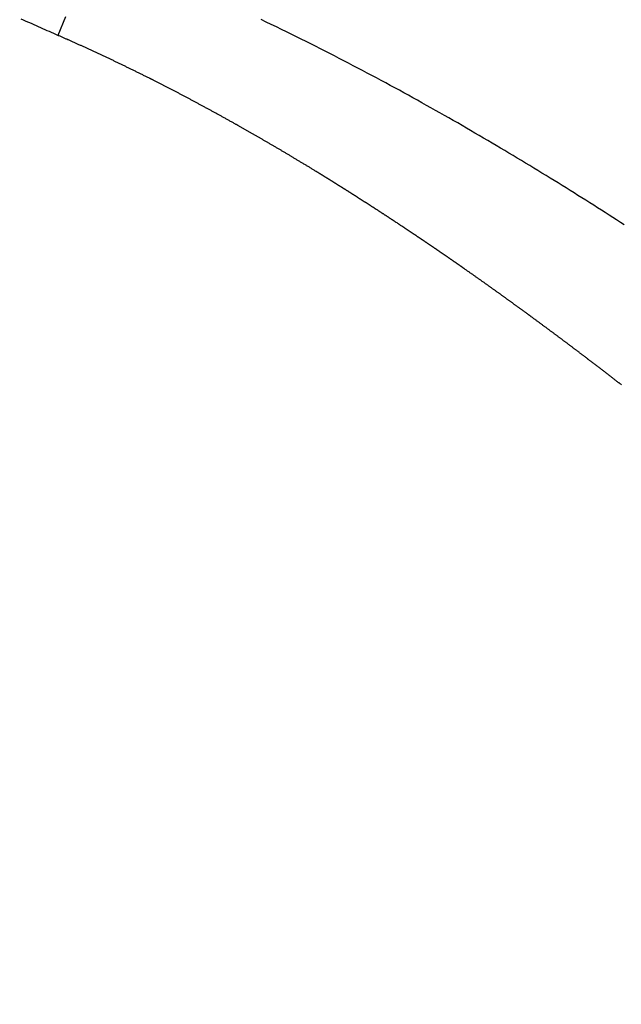
# Model space of a CAD drawing. Units: millimetres. Extents: x -63 to 3329, y -1685 to 0.
# Drawn here: x 93 to 95, y -753 to -751 of the extents above; entities that cross this region are included whole.
import ezdxf

# ---------------------------------------------------------------- set-up
doc = ezdxf.new("R2010")
doc.units = ezdxf.units.MM
doc.header["$PDMODE"] = 34
doc.layers.add('00_ANOTACIONES', color=250, linetype='Continuous', lineweight=9)
doc.styles.add('catalogos 2.5', font='arial.ttf', dxfattribs={"height": 2.5})
doc.dimstyles.new('1-1', dxfattribs={"dimtxt": 2.5, "dimasz": 2.5, "dimexe": 0.5, "dimexo": 2.5, "dimgap": 1, "dimtad": 1, "dimzin": 0, "dimdsep": 46, "dimtxsty": 'catalogos 2.5', "dimcen": 0, "dimclrd": 256, "dimclre": 256, "dimclrt": 256, "dimadec": 0, "dimazin": 0, "dimtp": 0.2, "dimtm": 0.2, "dimtfac": 0.2, "dimtmove": 0, "dimatfit": 0, "dimfxl": 1, "dimtolj": 1, "dimtzin": 0, "dimarcsym": 0})

# ---------------------------------------------------------------- blocks, each defined once
blk = doc.blocks.new('*D363')
at = {"layer": '00_ANOTACIONES', "lineweight": -2, "ltscale": 10, "transparency": 16777216}
for p, q in [((68.7294, -760.2803), (68.7294, -746.1817)), ((170.7294, -760.2803), (170.7294, -746.1817)), ((71.2294, -746.6817), (168.2294, -746.6817))]:
    blk.add_line(p, q, dxfattribs=at)
at = {"layer": '00_ANOTACIONES', "ltscale": 10, "transparency": 16777216}
for points in [[(71.2294, -746.265), (71.2294, -747.0983), (68.7294, -746.6817)], [(168.2294, -746.265), (168.2294, -747.0983), (170.7294, -746.6817)]]:
    blk.add_solid(points, dxfattribs=at)
at = {"layer": 'Defpoints', "color": 0, "ltscale": 10, "transparency": 16777216}
for p in [(170.7294, -746.6817), (68.7294, -762.7803), (170.7294, -762.7803)]:
    blk.add_point(p, dxfattribs=at)
at = {"layer": '00_ANOTACIONES', "ltscale": 10, "transparency": 16777216, "insert": (119.7294, -744.4317), "char_height": 2.5, "attachment_point": 5, "style": 'catalogos 2.5'}
blk.add_mtext('\\A1;L', dxfattribs=at)
blk = doc.blocks.new('doble manilla cortizo')
for points in [[(103.6763, -337.2417), (103.669, -337.2369), (103.6616, -337.2322), (103.6542, -337.2274), (103.6468, -337.2226), (103.6393, -337.2178), (103.6318, -337.213), (103.6242, -337.2082), (103.6166, -337.2034), (103.6089, -337.1985), (103.6013, -337.1936), (103.5935, -337.1888), (103.5858, -337.1839), (103.5781, -337.179), (103.5703, -337.1742), (103.5625, -337.1693), (103.5546, -337.1644), (103.5468, -337.1596), (103.5389, -337.1547), (103.531, -337.1498), (103.523, -337.1449), (103.515, -337.14), (103.507, -337.1351), (103.499, -337.1302), (103.4909, -337.1253), (103.4828, -337.1204), (103.4747, -337.1155), (103.4666, -337.1106), (103.4584, -337.1057), (103.4502, -337.1007), (103.442, -337.0958), (103.4337, -337.0909), (103.4254, -337.086), (103.4171, -337.0811), (103.4087, -337.0762), (103.4003, -337.0712), (103.3919, -337.0663), (103.3835, -337.0614), (103.375, -337.0565), (103.3666, -337.0516), (103.358, -337.0466), (103.3495, -337.0417), (103.3408, -337.0368), (103.3322, -337.0318), (103.3234, -337.0268), (103.3147, -337.0219), (103.3059, -337.0169), (103.2971, -337.0119), (103.2882, -337.007), (103.2794, -337.0021), (103.2706, -336.9971), (103.2617, -336.9922), (103.2528, -336.9873), (103.2439, -336.9824), (103.235, -336.9775), (103.226, -336.9726), (103.2171, -336.9678), (103.2081, -336.9629), (103.199, -336.958), (103.19, -336.9532), (103.1809, -336.9483), (103.1719, -336.9435), (103.1628, -336.9387), (103.1536, -336.9339), (103.1445, -336.9291), (103.1353, -336.9243), (103.1261, -336.9195), (103.1169, -336.9147), (103.1077, -336.91), (103.0984, -336.9052), (103.0891, -336.9005), (103.0799, -336.8957), (103.0705, -336.891), (103.0612, -336.8863), (103.0518, -336.8816), (103.0424, -336.877), (103.033, -336.8723), (103.0235, -336.8676), (103.0135, -336.8627), (103.0034, -336.8578), (102.9935, -336.8529), (102.9835, -336.8481), (102.9735, -336.8433), (102.9635, -336.8385)], [(102.579, -336.833), (102.5644, -336.8695), (102.5602, -336.8677), (102.5561, -336.8659), (102.5519, -336.8641), (102.5477, -336.8622), (102.5435, -336.8604), (102.5393, -336.8585), (102.535, -336.8566), (102.5308, -336.8548), (102.5265, -336.8529), (102.5223, -336.851), (102.518, -336.8491), (102.5137, -336.8471), (102.5094, -336.8452), (102.5051, -336.8433), (102.5008, -336.8413), (102.4965, -336.8394), (102.4921, -336.8374)], [(103.6713, -337.5563), (103.6705, -337.5557), (103.6697, -337.5551), (103.6689, -337.5545), (103.668, -337.5538), (103.6672, -337.5532), (103.6664, -337.5526), (103.6656, -337.552), (103.6648, -337.5513), (103.664, -337.5507), (103.6632, -337.5501), (103.6624, -337.5495), (103.6616, -337.5488), (103.6608, -337.5482), (103.6599, -337.5476), (103.6591, -337.5469), (103.6583, -337.5463), (103.6575, -337.5457), (103.6567, -337.545), (103.6558, -337.5444), (103.655, -337.5437), (103.6542, -337.5431), (103.6534, -337.5425), (103.6525, -337.5418), (103.6517, -337.5412), (103.6509, -337.5406), (103.65, -337.5399), (103.6492, -337.5393), (103.6484, -337.5386), (103.6475, -337.538), (103.6467, -337.5373), (103.6459, -337.5367), (103.645, -337.536), (103.6442, -337.5354), (103.6434, -337.5347), (103.6425, -337.5341), (103.6417, -337.5334), (103.6408, -337.5328), (103.64, -337.5321), (103.6391, -337.5315), (103.6383, -337.5308), (103.6374, -337.5302), (103.6366, -337.5295), (103.6357, -337.5289), (103.6349, -337.5282), (103.634, -337.5276), (103.6332, -337.5269), (103.6323, -337.5262), (103.6314, -337.5256), (103.6306, -337.5249), (103.6297, -337.5243), (103.6289, -337.5236), (103.628, -337.5229), (103.6271, -337.5223), (103.6263, -337.5216), (103.6254, -337.521), (103.6245, -337.5203), (103.6237, -337.5196), (103.6228, -337.519), (103.6219, -337.5183), (103.621, -337.5176), (103.6202, -337.5169), (103.6193, -337.5163), (103.6184, -337.5156), (103.6175, -337.5149), (103.6167, -337.5143), (103.6158, -337.5136), (103.6149, -337.5129), (103.614, -337.5122), (103.6131, -337.5116), (103.6122, -337.5109), (103.6114, -337.5102), (103.6105, -337.5095), (103.6096, -337.5089), (103.6087, -337.5082), (103.6078, -337.5075), (103.6069, -337.5068), (103.606, -337.5061), (103.6051, -337.5054), (103.6042, -337.5048), (103.6033, -337.5041), (103.6024, -337.5034), (103.6015, -337.5027), (103.6006, -337.502), (103.5997, -337.5013), (103.5988, -337.5006), (103.5979, -337.5), (103.597, -337.4993), (103.5961, -337.4986), (103.5952, -337.4979), (103.5942, -337.4972), (103.5933, -337.4965), (103.5924, -337.4958), (103.5915, -337.4951), (103.5906, -337.4944), (103.5897, -337.4937), (103.5887, -337.493), (103.5878, -337.4923), (103.5869, -337.4916), (103.586, -337.4909), (103.5851, -337.4902), (103.5841, -337.4895), (103.5832, -337.4888), (103.5823, -337.4881), (103.5813, -337.4874), (103.5804, -337.4867), (103.5795, -337.486), (103.5785, -337.4853), (103.5776, -337.4846), (103.5767, -337.4839), (103.5757, -337.4832), (103.5748, -337.4825), (103.5738, -337.4818), (103.5729, -337.4811), (103.572, -337.4803), (103.571, -337.4796), (103.5701, -337.4789), (103.5691, -337.4782), (103.5682, -337.4775), (103.5672, -337.4768), (103.5663, -337.4761), (103.5653, -337.4753), (103.5644, -337.4746), (103.5634, -337.4739), (103.5624, -337.4732), (103.5615, -337.4725), (103.5605, -337.4718), (103.5596, -337.471), (103.5586, -337.4703), (103.5576, -337.4696), (103.5567, -337.4689), (103.5557, -337.4681), (103.5547, -337.4674), (103.5538, -337.4667), (103.5528, -337.466), (103.5518, -337.4652), (103.5509, -337.4645), (103.5499, -337.4638), (103.5489, -337.463), (103.5479, -337.4623), (103.547, -337.4616), (103.546, -337.4609), (103.545, -337.4601), (103.544, -337.4594), (103.543, -337.4587), (103.542, -337.4579), (103.541, -337.4572), (103.5401, -337.4564), (103.5391, -337.4557), (103.5381, -337.455), (103.5371, -337.4542), (103.5361, -337.4535), (103.5351, -337.4527), (103.5341, -337.452), (103.5331, -337.4513), (103.5321, -337.4505), (103.5311, -337.4498), (103.5301, -337.449), (103.5291, -337.4483), (103.5281, -337.4475), (103.5271, -337.4468), (103.5261, -337.446), (103.5251, -337.4453), (103.5241, -337.4445), (103.523, -337.4438), (103.522, -337.443), (103.521, -337.4423), (103.52, -337.4415), (103.519, -337.4408), (103.518, -337.44), (103.5169, -337.4393), (103.5159, -337.4385), (103.5149, -337.4378), (103.5139, -337.437), (103.5129, -337.4362), (103.5118, -337.4355), (103.5108, -337.4347), (103.5098, -337.434), (103.5087, -337.4332), (103.5077, -337.4324), (103.5067, -337.4317), (103.5056, -337.4309), (103.5046, -337.4302), (103.5036, -337.4294), (103.5025, -337.4286), (103.5015, -337.4279), (103.5004, -337.4271), (103.4994, -337.4263), (103.4983, -337.4256), (103.4973, -337.4248), (103.4962, -337.424), (103.4952, -337.4232), (103.4941, -337.4225), (103.4939, -337.4223), (103.4937, -337.4222), (103.4936, -337.4221), (103.4933, -337.4219), (103.4931, -337.4217), (103.4928, -337.4215), (103.4925, -337.4213), (103.492, -337.4209), (103.4917, -337.4207), (103.4914, -337.4205), (103.4913, -337.4204), (103.4911, -337.4203), (103.491, -337.4202), (103.4909, -337.4201), (103.4907, -337.42), (103.4906, -337.4199), (103.4905, -337.4198), (103.4904, -337.4197), (103.4902, -337.4196), (103.4901, -337.4195), (103.49, -337.4194), (103.4899, -337.4193), (103.4898, -337.4193), (103.4897, -337.4192), (103.4895, -337.419), (103.489, -337.4187), (103.4881, -337.4181), (103.4872, -337.4174), (103.4864, -337.4168), (103.4855, -337.4161), (103.4846, -337.4155), (103.4837, -337.4148), (103.4828, -337.4141), (103.4819, -337.4135), (103.481, -337.4128), (103.4801, -337.4122), (103.4792, -337.4115), (103.4783, -337.4109), (103.4774, -337.4102), (103.4765, -337.4095), (103.4756, -337.4089), (103.4747, -337.4082), (103.4737, -337.4075), (103.4728, -337.4069), (103.4719, -337.4062), (103.471, -337.4055), (103.4701, -337.4049), (103.4691, -337.4042), (103.4682, -337.4035), (103.4673, -337.4028), (103.4664, -337.4022), (103.4654, -337.4015), (103.4645, -337.4008), (103.4635, -337.4001), (103.4626, -337.3994), (103.4617, -337.3987), (103.4607, -337.3981), (103.4598, -337.3974), (103.4588, -337.3967), (103.4579, -337.396), (103.4569, -337.3953), (103.456, -337.3946), (103.455, -337.3939), (103.4541, -337.3932), (103.4531, -337.3925), (103.4521, -337.3918), (103.4512, -337.3911), (103.4502, -337.3904), (103.4492, -337.3897), (103.4483, -337.389), (103.4473, -337.3883), (103.4463, -337.3876), (103.4453, -337.3869), (103.4443, -337.3862), (103.4434, -337.3855), (103.4424, -337.3848), (103.4414, -337.3841), (103.4404, -337.3834), (103.4394, -337.3826), (103.4384, -337.3819), (103.4374, -337.3812), (103.4364, -337.3805), (103.4354, -337.3798), (103.4344, -337.379), (103.4334, -337.3783), (103.4324, -337.3776), (103.4314, -337.3769), (103.4304, -337.3761), (103.4294, -337.3754), (103.4284, -337.3747), (103.4273, -337.374), (103.4263, -337.3732), (103.4253, -337.3725), (103.4243, -337.3718), (103.4232, -337.371), (103.4222, -337.3703), (103.4212, -337.3695), (103.4201, -337.3688), (103.4191, -337.3681), (103.4181, -337.3673), (103.417, -337.3666), (103.416, -337.3658), (103.4149, -337.3651), (103.4139, -337.3643), (103.4128, -337.3636), (103.4118, -337.3628), (103.4107, -337.3621), (103.4097, -337.3613), (103.4086, -337.3606), (103.4076, -337.3598), (103.4065, -337.3591), (103.4054, -337.3583), (103.4044, -337.3576), (103.4033, -337.3568), (103.4022, -337.356), (103.4012, -337.3553), (103.4001, -337.3545), (103.399, -337.3537), (103.3979, -337.353), (103.3968, -337.3522), (103.3957, -337.3514), (103.3947, -337.3507), (103.3936, -337.3499), (103.3925, -337.3491), (103.3914, -337.3483), (103.3903, -337.3476), (103.3892, -337.3468), (103.3881, -337.346), (103.387, -337.3452), (103.3859, -337.3444), (103.3848, -337.3437), (103.3836, -337.3429), (103.3825, -337.3421), (103.3814, -337.3413), (103.3803, -337.3405), (103.3792, -337.3397), (103.378, -337.3389), (103.3769, -337.3381), (103.3758, -337.3374), (103.3747, -337.3366), (103.3735, -337.3358), (103.3724, -337.335), (103.3713, -337.3342), (103.3701, -337.3334), (103.369, -337.3326), (103.3678, -337.3318), (103.3667, -337.331), (103.3655, -337.3302), (103.3644, -337.3293), (103.3632, -337.3285), (103.3621, -337.3277), (103.362, -337.3277), (103.3619, -337.3276), (103.3618, -337.3276), (103.3618, -337.3275), (103.3616, -337.3274), (103.3614, -337.3273), (103.3611, -337.3271), (103.361, -337.327), (103.3608, -337.3268), (103.3606, -337.3267), (103.3606, -337.3267), (103.3605, -337.3266), (103.3604, -337.3266), (103.3603, -337.3265), (103.3603, -337.3265), (103.3602, -337.3264), (103.3601, -337.3264), (103.3601, -337.3263), (103.36, -337.3263), (103.36, -337.3263), (103.3599, -337.3262), (103.3598, -337.3262), (103.3598, -337.3261), (103.3598, -337.3261), (103.3594, -337.3258), (103.359, -337.3256), (103.3586, -337.3253), (103.3583, -337.3251), (103.3579, -337.3248), (103.3575, -337.3245), (103.3571, -337.3243), (103.3567, -337.324), (103.3564, -337.3237), (103.356, -337.3235), (103.3556, -337.3232), (103.3552, -337.3229), (103.3548, -337.3227), (103.3544, -337.3224), (103.3541, -337.3221), (103.3537, -337.3219), (103.3533, -337.3216), (103.3529, -337.3213), (103.3525, -337.321), (103.3521, -337.3208), (103.3517, -337.3205), (103.3513, -337.3202), (103.3509, -337.3199), (103.3505, -337.3196), (103.3501, -337.3194), (103.3497, -337.3191), (103.3493, -337.3188), (103.3489, -337.3185), (103.3485, -337.3182), (103.3481, -337.318), (103.3477, -337.3177), (103.3472, -337.3174), (103.3468, -337.3171), (103.3464, -337.3168), (103.346, -337.3165), (103.3456, -337.3162), (103.3452, -337.3159), (103.3447, -337.3156), (103.3443, -337.3154), (103.3439, -337.3151), (103.3435, -337.3148), (103.3431, -337.3145), (103.3426, -337.3142), (103.3422, -337.3139), (103.3418, -337.3136), (103.3413, -337.3133), (103.3409, -337.313), (103.3405, -337.3127), (103.3401, -337.3124), (103.3396, -337.3121), (103.3392, -337.3118), (103.3387, -337.3115), (103.3383, -337.3112), (103.3379, -337.3109), (103.3374, -337.3106), (103.337, -337.3103), (103.3365, -337.31), (103.3361, -337.3096), (103.3356, -337.3093), (103.3352, -337.309), (103.3347, -337.3087), (103.3343, -337.3084), (103.3338, -337.3081), (103.3334, -337.3078), (103.3329, -337.3075), (103.3325, -337.3071), (103.332, -337.3068), (103.3316, -337.3065), (103.3311, -337.3062), (103.3306, -337.3059), (103.3302, -337.3056), (103.3297, -337.3052), (103.3292, -337.3049), (103.3288, -337.3046), (103.3283, -337.3043), (103.3278, -337.3039), (103.3274, -337.3036), (103.3269, -337.3033), (103.3264, -337.303), (103.3259, -337.3026), (103.3255, -337.3023), (103.325, -337.302), (103.3245, -337.3017), (103.324, -337.3013), (103.3236, -337.301), (103.3231, -337.3007), (103.3226, -337.3003), (103.3221, -337.3), (103.3216, -337.2997), (103.3211, -337.2993), (103.3206, -337.299), (103.3201, -337.2986), (103.3196, -337.2983), (103.3192, -337.298), (103.3187, -337.2976), (103.3182, -337.2973), (103.3177, -337.2969), (103.3172, -337.2966), (103.3167, -337.2963), (103.3162, -337.2959), (103.3157, -337.2956), (103.3152, -337.2952), (103.3146, -337.2949), (103.3141, -337.2945), (103.3136, -337.2942), (103.3131, -337.2938), (103.3126, -337.2935), (103.3121, -337.2931), (103.3116, -337.2928), (103.3111, -337.2924), (103.3105, -337.2921), (103.31, -337.2917), (103.3095, -337.2913), (103.309, -337.291), (103.3085, -337.2906), (103.3079, -337.2903), (103.3074, -337.2899), (103.3069, -337.2895), (103.3064, -337.2892), (103.3058, -337.2888), (103.3053, -337.2885), (103.3048, -337.2881), (103.3042, -337.2877), (103.3037, -337.2874), (103.3032, -337.287), (103.3026, -337.2866), (103.3021, -337.2863), (103.3015, -337.2859), (103.301, -337.2855), (103.3004, -337.2852), (103.2999, -337.2848), (103.2994, -337.2844), (103.2988, -337.284), (103.2983, -337.2837), (103.2977, -337.2833), (103.2972, -337.2829), (103.2966, -337.2825), (103.296, -337.2822), (103.2955, -337.2818), (103.2949, -337.2814), (103.2944, -337.281), (103.2938, -337.2806), (103.2932, -337.2803), (103.2927, -337.2799), (103.2921, -337.2795), (103.2916, -337.2791), (103.291, -337.2787), (103.2904, -337.2783), (103.2898, -337.2779), (103.2893, -337.2776), (103.2887, -337.2772), (103.2881, -337.2768), (103.2875, -337.2764), (103.287, -337.276), (103.2864, -337.2756), (103.2858, -337.2752), (103.2852, -337.2748), (103.2846, -337.2744), (103.2841, -337.274), (103.2835, -337.2736), (103.2829, -337.2732), (103.2823, -337.2728), (103.2817, -337.2724), (103.2811, -337.272), (103.2805, -337.2716), (103.2799, -337.2712), (103.2793, -337.2708), (103.2787, -337.2704), (103.2781, -337.27), (103.2775, -337.2696), (103.2769, -337.2692), (103.2763, -337.2688), (103.2757, -337.2684), (103.2751, -337.268), (103.2745, -337.2676), (103.2739, -337.2672), (103.2733, -337.2668), (103.2727, -337.2663), (103.2721, -337.2659), (103.2714, -337.2655), (103.2708, -337.2651), (103.2702, -337.2647), (103.2696, -337.2643), (103.269, -337.2638), (103.2683, -337.2634), (103.2677, -337.263), (103.2671, -337.2626), (103.2665, -337.2622), (103.2658, -337.2617), (103.2652, -337.2613), (103.2646, -337.2609), (103.2639, -337.2605), (103.2633, -337.2601), (103.2627, -337.2596), (103.262, -337.2592), (103.2614, -337.2588), (103.2608, -337.2583), (103.2601, -337.2579), (103.2595, -337.2575), (103.2588, -337.257), (103.2582, -337.2566), (103.2575, -337.2562), (103.2569, -337.2557), (103.2562, -337.2553), (103.2556, -337.2549), (103.2549, -337.2544), (103.2543, -337.254), (103.2536, -337.2536), (103.253, -337.2531), (103.2523, -337.2527), (103.2516, -337.2522), (103.251, -337.2518), (103.2503, -337.2514), (103.2496, -337.2509), (103.249, -337.2505), (103.2483, -337.25), (103.2476, -337.2496), (103.247, -337.2491), (103.2463, -337.2487), (103.2456, -337.2482), (103.2449, -337.2478), (103.2443, -337.2473), (103.2436, -337.2469), (103.2429, -337.2464), (103.2422, -337.246), (103.2415, -337.2455), (103.2409, -337.2451), (103.2402, -337.2446), (103.2395, -337.2442), (103.2388, -337.2437), (103.2381, -337.2432), (103.2374, -337.2428), (103.2367, -337.2423), (103.236, -337.2419), (103.2353, -337.2414), (103.2346, -337.2409), (103.2339, -337.2405), (103.2332, -337.24), (103.2318, -337.2391), (103.2311, -337.2386), (103.2304, -337.2382), (103.229, -337.2372), (103.2283, -337.2368), (103.2276, -337.2363), (103.2269, -337.2359), (103.2266, -337.2356), (103.2262, -337.2354), (103.2259, -337.2352), (103.2255, -337.2349), (103.2252, -337.2347), (103.2248, -337.2345), (103.2244, -337.2342), (103.2241, -337.234), (103.2237, -337.2337), (103.2233, -337.2335), (103.223, -337.2332), (103.2226, -337.233), (103.2222, -337.2328), (103.2219, -337.2325), (103.2215, -337.2323), (103.2211, -337.232), (103.2207, -337.2318), (103.2203, -337.2315), (103.2195, -337.231), (103.2188, -337.2305), (103.218, -337.23), (103.2172, -337.2295), (103.2164, -337.2289), (103.2157, -337.2284), (103.2149, -337.2279), (103.2141, -337.2274), (103.2134, -337.2269), (103.2126, -337.2264), (103.2118, -337.2259), (103.2111, -337.2254), (103.2103, -337.2249), (103.2096, -337.2244), (103.2088, -337.2239), (103.2081, -337.2234), (103.2073, -337.223), (103.2065, -337.2225), (103.2058, -337.222), (103.205, -337.2215), (103.2043, -337.221), (103.2035, -337.2205), (103.2028, -337.22), (103.2021, -337.2195), (103.2013, -337.219), (103.2006, -337.2186), (103.1998, -337.2181), (103.1991, -337.2176), (103.1984, -337.2171), (103.1976, -337.2166), (103.1969, -337.2162), (103.1962, -337.2157), (103.1954, -337.2152), (103.1947, -337.2147), (103.194, -337.2143), (103.1932, -337.2138), (103.1925, -337.2133), (103.1918, -337.2129), (103.1911, -337.2124), (103.1903, -337.2119), (103.1896, -337.2114), (103.1889, -337.211), (103.1882, -337.2105), (103.1875, -337.2101), (103.1868, -337.2096), (103.1861, -337.2091), (103.1853, -337.2087), (103.1846, -337.2082), (103.1839, -337.2078), (103.1832, -337.2073), (103.1825, -337.2068), (103.1818, -337.2064), (103.1811, -337.2059), (103.1804, -337.2055), (103.1797, -337.205), (103.179, -337.2046), (103.1783, -337.2041), (103.1776, -337.2037), (103.1769, -337.2032), (103.1763, -337.2028), (103.1756, -337.2024), (103.1749, -337.2019), (103.1742, -337.2015), (103.1735, -337.201), (103.1728, -337.2006), (103.1721, -337.2002), (103.1715, -337.1997), (103.1708, -337.1993), (103.1701, -337.1988), (103.1694, -337.1984), (103.1688, -337.198), (103.1681, -337.1975), (103.1674, -337.1971), (103.1667, -337.1967), (103.1661, -337.1963), (103.1654, -337.1958), (103.1647, -337.1954), (103.1641, -337.195), (103.1634, -337.1946), (103.1628, -337.1941), (103.1621, -337.1937), (103.1614, -337.1933), (103.1608, -337.1929), (103.1601, -337.1925), (103.1595, -337.192), (103.1588, -337.1916), (103.1582, -337.1912), (103.1575, -337.1908), (103.1569, -337.1904), (103.1562, -337.19), (103.1556, -337.1896), (103.155, -337.1891), (103.1543, -337.1887), (103.1537, -337.1883), (103.153, -337.1879), (103.1524, -337.1875), (103.1518, -337.1871), (103.1511, -337.1867), (103.1505, -337.1863), (103.1499, -337.1859), (103.1493, -337.1855), (103.1486, -337.1851), (103.148, -337.1847), (103.1474, -337.1843), (103.1468, -337.1839), (103.1461, -337.1835), (103.1455, -337.1831), (103.1449, -337.1827), (103.1443, -337.1824), (103.1437, -337.182), (103.1431, -337.1816), (103.1425, -337.1812), (103.1419, -337.1808), (103.1412, -337.1804), (103.1406, -337.18), (103.14, -337.1797), (103.1394, -337.1793), (103.1388, -337.1789), (103.1382, -337.1785), (103.1376, -337.1781), (103.137, -337.1778), (103.1365, -337.1774), (103.1359, -337.177), (103.1353, -337.1766), (103.1347, -337.1763), (103.1341, -337.1759), (103.1335, -337.1755), (103.1329, -337.1752), (103.1323, -337.1748), (103.1318, -337.1744), (103.1312, -337.1741), (103.1306, -337.1737), (103.13, -337.1733), (103.1295, -337.173), (103.1289, -337.1726), (103.1283, -337.1722), (103.1277, -337.1719), (103.1272, -337.1715), (103.1266, -337.1712), (103.126, -337.1708), (103.1255, -337.1705), (103.1249, -337.1701), (103.1244, -337.1698), (103.1238, -337.1694), (103.1233, -337.1691), (103.1227, -337.1687), (103.1221, -337.1684), (103.1216, -337.168), (103.121, -337.1677), (103.1205, -337.1673), (103.1199, -337.167), (103.1194, -337.1666), (103.1189, -337.1663), (103.1183, -337.166), (103.1178, -337.1656), (103.1172, -337.1653), (103.1167, -337.1649), (103.1162, -337.1646), (103.1156, -337.1643), (103.1151, -337.1639), (103.1146, -337.1636), (103.114, -337.1633), (103.1135, -337.163), (103.113, -337.1626), (103.1125, -337.1623), (103.112, -337.162), (103.1114, -337.1616), (103.1109, -337.1613), (103.1104, -337.161), (103.1099, -337.1607), (103.1094, -337.1604), (103.1089, -337.16), (103.1083, -337.1597), (103.1078, -337.1594), (103.1073, -337.1591), (103.1068, -337.1588), (103.1063, -337.1585), (103.1058, -337.1581), (103.1053, -337.1578), (103.1048, -337.1575), (103.1043, -337.1572), (103.1038, -337.1569), (103.1033, -337.1566), (103.1029, -337.1563), (103.1024, -337.156), (103.1019, -337.1557), (103.1014, -337.1554), (103.1009, -337.1551), (103.1004, -337.1548), (103.0999, -337.1545), (103.0995, -337.1542), (103.099, -337.1539), (103.0985, -337.1536), (103.098, -337.1533), (103.0976, -337.153), (103.0971, -337.1527), (103.0966, -337.1524), (103.0962, -337.1521), (103.0957, -337.1518), (103.0952, -337.1515), (103.0948, -337.1513), (103.0943, -337.151), (103.0938, -337.1507), (103.0934, -337.1504), (103.0929, -337.1501), (103.0925, -337.1498), (103.092, -337.1496), (103.0916, -337.1493), (103.0911, -337.149), (103.0907, -337.1487), (103.0902, -337.1484), (103.0898, -337.1482), (103.0893, -337.1479), (103.0889, -337.1476), (103.0885, -337.1474), (103.088, -337.1471), (103.0876, -337.1468), (103.0872, -337.1466), (103.0867, -337.1463), (103.0863, -337.146), (103.0859, -337.1458), (103.0854, -337.1455), (103.085, -337.1452), (103.0846, -337.145), (103.0842, -337.1447), (103.0837, -337.1444), (103.0833, -337.1442), (103.0829, -337.1439), (103.0825, -337.1437), (103.0821, -337.1434), (103.0817, -337.1432), (103.0813, -337.1429), (103.0809, -337.1427), (103.0805, -337.1424), (103.08, -337.1422), (103.0796, -337.1419), (103.0792, -337.1417), (103.0788, -337.1414), (103.0784, -337.1412), (103.0781, -337.1409), (103.0777, -337.1407), (103.0773, -337.1405), (103.0769, -337.1402), (103.0765, -337.14), (103.0761, -337.1397), (103.0757, -337.1395), (103.0753, -337.1393), (103.075, -337.139), (103.0746, -337.1388), (103.0742, -337.1386), (103.0738, -337.1383), (103.0734, -337.1381), (103.0731, -337.1379), (103.073, -337.1378), (103.0729, -337.1378), (103.0729, -337.1378), (103.0729, -337.1378), (103.0728, -337.1377), (103.0728, -337.1377), (103.0727, -337.1377), (103.0727, -337.1376), (103.0726, -337.1376), (103.0726, -337.1376), (103.0726, -337.1376), (103.0726, -337.1376), (103.0726, -337.1376), (103.0725, -337.1375), (103.0725, -337.1375), (103.0725, -337.1375), (103.0724, -337.1375), (103.0724, -337.1375), (103.0724, -337.1375), (103.0723, -337.1374), (103.0723, -337.1374), (103.0723, -337.1374), (103.0722, -337.1374), (103.072, -337.1373), (103.0717, -337.137), (103.0704, -337.1362), (103.069, -337.1354), (103.0677, -337.1346), (103.0663, -337.1337), (103.065, -337.1329), (103.0636, -337.1321), (103.0623, -337.1313), (103.0609, -337.1305), (103.0596, -337.1297), (103.0583, -337.1288), (103.0569, -337.128), (103.0556, -337.1272), (103.0543, -337.1264), (103.0529, -337.1256), (103.0516, -337.1248), (103.0503, -337.124), (103.049, -337.1232), (103.0476, -337.1224), (103.0463, -337.1216), (103.045, -337.1208), (103.0437, -337.12), (103.0424, -337.1192), (103.0411, -337.1184), (103.0397, -337.1176), (103.0384, -337.1168), (103.0371, -337.116), (103.0358, -337.1153), (103.0345, -337.1145), (103.0332, -337.1137), (103.0319, -337.1129), (103.0306, -337.1121), (103.0293, -337.1113), (103.028, -337.1106), (103.0267, -337.1098), (103.0254, -337.109), (103.0241, -337.1083), (103.0228, -337.1075), (103.0216, -337.1067), (103.0203, -337.1059), (103.019, -337.1052), (103.0177, -337.1044), (103.0164, -337.1037), (103.0151, -337.1029), (103.0139, -337.1021), (103.0126, -337.1014), (103.0113, -337.1006), (103.01, -337.0999), (103.0088, -337.0991), (103.0075, -337.0984), (103.0062, -337.0976), (103.005, -337.0969), (103.0037, -337.0961), (103.0025, -337.0954), (103.0012, -337.0946), (102.9999, -337.0939), (102.9987, -337.0932), (102.9974, -337.0924), (102.9962, -337.0917), (102.9949, -337.0909), (102.9937, -337.0902), (102.9924, -337.0895), (102.9912, -337.0887), (102.99, -337.088), (102.9887, -337.0873), (102.9875, -337.0866), (102.9862, -337.0858), (102.985, -337.0851), (102.9838, -337.0844), (102.9825, -337.0837), (102.9813, -337.083), (102.9801, -337.0822), (102.9789, -337.0815), (102.9776, -337.0808), (102.9764, -337.0801), (102.9752, -337.0794), (102.974, -337.0787), (102.9728, -337.078), (102.9716, -337.0773), (102.9703, -337.0766), (102.9691, -337.0759), (102.9679, -337.0752), (102.9667, -337.0745), (102.9655, -337.0738), (102.9643, -337.0731), (102.9631, -337.0724), (102.9619, -337.0717), (102.9607, -337.071), (102.9595, -337.0703), (102.9583, -337.0696), (102.9572, -337.0689), (102.956, -337.0683), (102.9548, -337.0676), (102.9536, -337.0669), (102.9524, -337.0662), (102.9512, -337.0655), (102.9501, -337.0649), (102.9489, -337.0642), (102.9477, -337.0635), (102.9465, -337.0628), (102.9454, -337.0622), (102.9442, -337.0615), (102.943, -337.0608), (102.9419, -337.0602), (102.9407, -337.0595), (102.9395, -337.0588), (102.9384, -337.0582), (102.9372, -337.0575), (102.9361, -337.0569), (102.9349, -337.0562), (102.9338, -337.0556), (102.9326, -337.0549), (102.9315, -337.0543), (102.9303, -337.0536), (102.9292, -337.053), (102.9281, -337.0523), (102.9269, -337.0517), (102.9258, -337.051), (102.9247, -337.0504), (102.9235, -337.0498), (102.9224, -337.0491), (102.9213, -337.0485), (102.9201, -337.0478), (102.919, -337.0472), (102.9185, -337.0469), (102.9183, -337.0468), (102.9182, -337.0467), (102.9181, -337.0467), (102.9179, -337.0466), (102.9177, -337.0464), (102.9174, -337.0463), (102.9169, -337.046), (102.9166, -337.0459), (102.9164, -337.0457), (102.9162, -337.0456), (102.9161, -337.0456), (102.916, -337.0455), (102.9158, -337.0454), (102.9157, -337.0453), (102.9155, -337.0453), (102.9154, -337.0452), (102.9153, -337.0451), (102.9151, -337.045), (102.915, -337.0449), (102.9148, -337.0448), (102.9146, -337.0447), (102.9145, -337.0447), (102.9143, -337.0446), (102.9141, -337.0445), (102.914, -337.0444), (102.9133, -337.044), (102.9119, -337.0432), (102.9105, -337.0424), (102.9091, -337.0416), (102.9077, -337.0409), (102.9063, -337.0401), (102.905, -337.0393), (102.9036, -337.0386), (102.9022, -337.0378), (102.9008, -337.037), (102.8994, -337.0362), (102.8981, -337.0355), (102.8967, -337.0347), (102.8953, -337.034), (102.8939, -337.0332), (102.8926, -337.0324), (102.8912, -337.0317), (102.8898, -337.0309), (102.8885, -337.0301), (102.8871, -337.0294), (102.8857, -337.0286), (102.8844, -337.0279), (102.883, -337.0271), (102.8816, -337.0264), (102.8803, -337.0256), (102.8789, -337.0249), (102.8775, -337.0241), (102.8762, -337.0234), (102.8748, -337.0226), (102.8735, -337.0219), (102.8721, -337.0211), (102.8707, -337.0204), (102.8694, -337.0197), (102.868, -337.0189), (102.8667, -337.0182), (102.8653, -337.0174), (102.864, -337.0167), (102.8626, -337.016), (102.8613, -337.0152), (102.8599, -337.0145), (102.8586, -337.0138), (102.8572, -337.013), (102.8559, -337.0123), (102.8545, -337.0116), (102.8532, -337.0109), (102.8519, -337.0101), (102.8505, -337.0094), (102.8492, -337.0087), (102.8478, -337.008), (102.8465, -337.0072), (102.8452, -337.0065), (102.8438, -337.0058), (102.8425, -337.0051), (102.8412, -337.0044), (102.8398, -337.0036), (102.8385, -337.0029), (102.8372, -337.0022), (102.8358, -337.0015), (102.8345, -337.0008), (102.8332, -337.0001), (102.8318, -336.9994), (102.8305, -336.9987), (102.8292, -336.998), (102.8279, -336.9973), (102.8265, -336.9966), (102.8252, -336.9959), (102.8239, -336.9952), (102.8226, -336.9945), (102.8213, -336.9938), (102.82, -336.9931), (102.8186, -336.9924), (102.8173, -336.9917), (102.816, -336.991), (102.8147, -336.9903), (102.8134, -336.9896), (102.8121, -336.9889), (102.8108, -336.9882), (102.8095, -336.9875), (102.8082, -336.9868), (102.8068, -336.9861), (102.8055, -336.9855), (102.8042, -336.9848), (102.8029, -336.9841), (102.8016, -336.9834), (102.8003, -336.9827), (102.799, -336.9821), (102.7977, -336.9814), (102.7964, -336.9807), (102.7951, -336.98), (102.7939, -336.9794), (102.7926, -336.9787), (102.7913, -336.978), (102.79, -336.9773), (102.7887, -336.9767), (102.7874, -336.976), (102.7861, -336.9753), (102.7848, -336.9747), (102.7835, -336.974), (102.7823, -336.9733), (102.781, -336.9727), (102.7797, -336.972), (102.7784, -336.9714), (102.7771, -336.9707), (102.7759, -336.97), (102.7746, -336.9694), (102.7733, -336.9687), (102.772, -336.9681), (102.7708, -336.9674), (102.7695, -336.9668), (102.7682, -336.9661), (102.7669, -336.9655), (102.7657, -336.9648), (102.7644, -336.9642), (102.7631, -336.9635), (102.7619, -336.9629), (102.7606, -336.9622), (102.7593, -336.9616), (102.7581, -336.961), (102.7568, -336.9603), (102.7556, -336.9597), (102.7543, -336.959), (102.753, -336.9584), (102.7518, -336.9578), (102.7505, -336.9571), (102.7502, -336.957), (102.7501, -336.9569), (102.7499, -336.9568), (102.7498, -336.9567), (102.7496, -336.9567), (102.7493, -336.9565), (102.749, -336.9564), (102.7487, -336.9562), (102.7481, -336.9559), (102.7478, -336.9558), (102.7475, -336.9556), (102.7474, -336.9555), (102.7472, -336.9555), (102.7471, -336.9554), (102.7469, -336.9553), (102.7467, -336.9552), (102.7466, -336.9551), (102.7464, -336.9551), (102.7463, -336.955), (102.7461, -336.9549), (102.7459, -336.9548), (102.7457, -336.9547), (102.7456, -336.9546), (102.7454, -336.9545), (102.7452, -336.9544), (102.7448, -336.9543), (102.7441, -336.9539), (102.7427, -336.9532), (102.7412, -336.9524), (102.7397, -336.9517), (102.7383, -336.951), (102.7368, -336.9502), (102.7354, -336.9495), (102.7339, -336.9488), (102.7324, -336.9481), (102.731, -336.9473), (102.7295, -336.9466), (102.7281, -336.9459), (102.7266, -336.9452), (102.7252, -336.9444), (102.7237, -336.9437), (102.7223, -336.943), (102.7208, -336.9423), (102.7194, -336.9416), (102.7179, -336.9409), (102.7165, -336.9401), (102.715, -336.9394), (102.7136, -336.9387), (102.7121, -336.938), (102.7107, -336.9373), (102.7092, -336.9366), (102.7078, -336.9359), (102.7063, -336.9352), (102.7049, -336.9345), (102.7035, -336.9338), (102.702, -336.9331), (102.7006, -336.9324), (102.6991, -336.9317), (102.6977, -336.931), (102.6963, -336.9303), (102.6948, -336.9296), (102.6934, -336.9289), (102.6919, -336.9282), (102.6905, -336.9275), (102.6891, -336.9268), (102.6876, -336.9261), (102.6862, -336.9254), (102.6848, -336.9247), (102.6833, -336.924), (102.6819, -336.9233), (102.6805, -336.9226), (102.679, -336.922), (102.6776, -336.9213), (102.6762, -336.9206), (102.6748, -336.9199), (102.6733, -336.9192), (102.6719, -336.9185), (102.6705, -336.9179), (102.6691, -336.9172), (102.6676, -336.9165), (102.6662, -336.9158), (102.6648, -336.9152), (102.6634, -336.9145), (102.6619, -336.9138), (102.6605, -336.9132), (102.6591, -336.9125), (102.6577, -336.9118), (102.6563, -336.9111), (102.6548, -336.9105), (102.6534, -336.9098), (102.652, -336.9091), (102.6506, -336.9085), (102.6492, -336.9078), (102.6478, -336.9072), (102.6464, -336.9065), (102.6449, -336.9058), (102.6435, -336.9052), (102.6421, -336.9045), (102.6407, -336.9039), (102.6393, -336.9032), (102.6379, -336.9026), (102.6365, -336.9019), (102.6351, -336.9013), (102.6337, -336.9006), (102.6323, -336.9), (102.6309, -336.8993), (102.6295, -336.8987), (102.6281, -336.898), (102.6267, -336.8974), (102.6253, -336.8967), (102.6239, -336.8961), (102.6225, -336.8955), (102.6211, -336.8948), (102.6197, -336.8942), (102.6183, -336.8935), (102.6169, -336.8929), (102.6155, -336.8923), (102.6141, -336.8916), (102.6127, -336.891), (102.6113, -336.8904), (102.6099, -336.8897), (102.6085, -336.8891), (102.6071, -336.8885), (102.6057, -336.8878), (102.6043, -336.8872), (102.6029, -336.8866), (102.6016, -336.886), (102.6002, -336.8853), (102.5988, -336.8847), (102.5974, -336.8841), (102.596, -336.8835), (102.5946, -336.8829), (102.5933, -336.8823), (102.5919, -336.8816), (102.5905, -336.881), (102.5891, -336.8804), (102.5877, -336.8798), (102.5864, -336.8792), (102.585, -336.8786), (102.5836, -336.878), (102.5822, -336.8773), (102.5808, -336.8767), (102.5795, -336.8761), (102.5781, -336.8755), (102.5767, -336.8749), (102.5754, -336.8743), (102.574, -336.8737), (102.5726, -336.8731), (102.5712, -336.8725), (102.5699, -336.8719), (102.5685, -336.8713), (102.5671, -336.8707), (102.5658, -336.8701), (102.5644, -336.8695)]]:
    blk.add_lwpolyline(points)

msp = doc.modelspace()

# ---------------------------------------------------------------- block references
msp.add_blockref('doble manilla cortizo', (-8.9982, -413.9702))

# ---------------------------------------------------------------- dimensions: what is measured, and where the dimension line sits
at = {"layer": '00_ANOTACIONES', "ltscale": 10}
dim = msp.add_linear_dim(base=(170.7294, -746.6817), p1=(68.7294, -762.7803), p2=(170.7294, -762.7803), text='L', dimstyle='1-1', dxfattribs=at)
dim.commit()
dim.dimension.update_dxf_attribs({"geometry": '*D363', "text_midpoint": (119.7294, -744.4317)})

doc.saveas('drawing.dxf')
